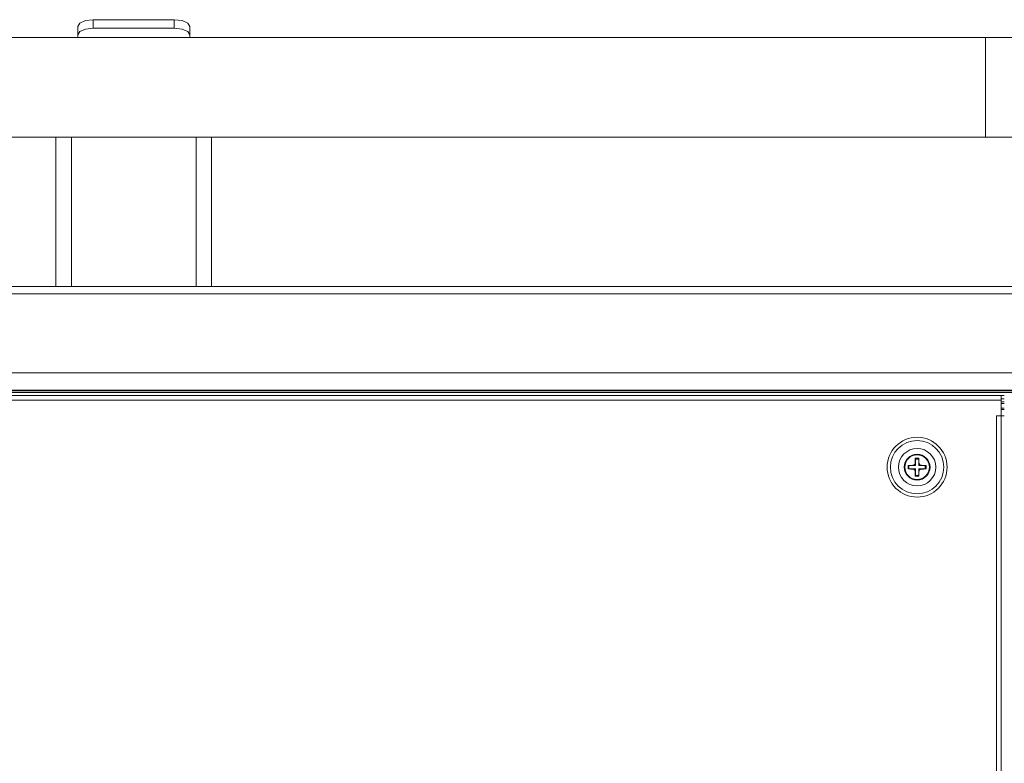
# Model space of a CAD drawing. Units: millimetres. Extents: x 0 to 297, y 0 to 210.
# Drawn here: x 215 to 235, y 166 to 181 of the extents above; entities that cross this region are included whole.
import ezdxf

# ---------------------------------------------------------------- set-up
doc = ezdxf.new("R2010")
doc.units = ezdxf.units.MM
doc.header["$MEASUREMENT"] = 0
doc.layers.add('_U+30EC_U+30A4_U+30E4_U+30FC 2', color=7, linetype='Continuous')

msp = doc.modelspace()

# ---------------------------------------------------------------- linework, layer by layer
at = {"layer": '_U+30EC_U+30A4_U+30E4_U+30FC 2', "color": 250, "lineweight": 9, "true_color": 0x221814}
for points in [[(216.306, 181.36), (216.146, 181.341), (216.029, 181.291), (215.986, 181.222)], [(217.97, 181.36), (216.306, 181.36)], [(218.29, 181.222), (218.247, 181.291), (218.13, 181.341), (217.97, 181.36)], [(215.986, 181.049), (215.986, 181.222)], [(215.986, 181.049), (216.029, 181.118), (216.146, 181.168), (216.306, 181.186)], [(217.97, 181.186), (216.306, 181.186)], [(217.97, 181.186), (218.13, 181.168), (218.247, 181.118), (218.29, 181.049)], [(218.29, 181.222), (218.29, 181.049)], [(234.642, 180.994), (200.146, 180.994)], [(215.986, 180.994), (215.986, 181.049)], [(218.29, 181.049), (218.29, 180.994)], [(234.642, 180.994), (234.642, 180.959), (234.642, 180.857), (234.642, 180.694), (234.642, 180.482), (234.642, 180.235), (234.642, 179.97), (234.642, 179.705), (234.642, 179.458), (234.642, 179.246), (234.642, 179.083), (234.642, 178.981), (234.642, 178.946)], [(234.642, 178.946), (234.642, 178.981), (234.642, 179.083), (234.642, 179.246), (234.642, 179.458), (234.642, 179.705), (234.642, 179.97), (234.642, 180.235), (234.642, 180.482), (234.642, 180.694), (234.642, 180.857), (234.642, 180.959), (234.642, 180.994)], [(269.138, 180.994), (234.642, 180.994)], [(200.146, 178.946), (234.642, 178.946)], [(215.538, 175.874), (215.538, 178.946)], [(218.738, 178.946), (218.738, 175.874)], [(234.642, 178.946), (269.138, 178.946)], [(265.17, 175.874), (204.114, 175.874)], [(265.17, 173.698), (204.114, 173.698)], [(204.242, 173.634), (234.962, 173.634)], [(234.962, 173.634), (234.962, 173.606), (234.962, 173.538)], [(234.961, 173.506), (235.025, 173.506)], [(234.962, 173.538), (234.962, 173.218)], [(234.962, 173.218), (234.934, 173.218), (234.866, 173.218)], [(234.866, 173.218), (234.866, 173.218)], [(234.866, 173.218), (234.962, 173.218)], [(235.025, 173.346), (234.961, 173.346)], [(235.026, 173.218), (234.962, 173.218)], [(234.962, 173.218), (234.962, 132.45)], [(233.047, 172.2), (233.095, 172.2), (233.144, 172.201)], [(233.047, 172.125), (233.047, 172.162), (233.047, 172.2)], [(233.047, 172.2), (233.066, 172.196)], [(233.066, 172.129), (233.066, 172.162), (233.066, 172.196)], [(233.066, 172.196), (233.126, 172.195), (233.188, 172.194)], [(233.144, 172.201), (233.149, 172.201), (233.154, 172.202), (233.156, 172.202), (233.159, 172.203), (233.16, 172.203), (233.161, 172.204), (233.162, 172.204), (233.164, 172.205), (233.168, 172.207), (233.172, 172.21), (233.173, 172.21), (233.174, 172.211), (233.175, 172.212), (233.176, 172.213), (233.178, 172.214), (233.18, 172.216), (233.184, 172.22), (233.187, 172.224), (233.187, 172.225), (233.188, 172.226), (233.189, 172.227), (233.189, 172.228), (233.19, 172.23), (233.191, 172.233), (233.192, 172.235), (233.193, 172.237), (233.194, 172.238), (233.194, 172.24), (233.194, 172.241), (233.194, 172.242), (233.195, 172.247), (233.196, 172.252)], [(233.188, 172.194), (233.189, 172.195), (233.19, 172.195), (233.191, 172.195), (233.192, 172.195), (233.192, 172.195), (233.193, 172.195), (233.194, 172.196), (233.196, 172.197), (233.196, 172.197), (233.197, 172.198), (233.197, 172.198), (233.198, 172.198), (233.199, 172.199), (233.199, 172.201), (233.2, 172.201), (233.2, 172.202), (233.2, 172.202), (233.201, 172.203), (233.201, 172.204), (233.201, 172.204), (233.201, 172.205), (233.201, 172.206), (233.202, 172.207), (233.202, 172.208)], [(233.196, 172.252), (233.196, 172.301), (233.197, 172.349)], [(233.197, 172.349), (233.234, 172.349), (233.271, 172.349)], [(233.197, 172.349), (233.2, 172.33)], [(233.2, 172.33), (233.234, 172.33), (233.267, 172.33)], [(233.202, 172.208), (233.201, 172.27), (233.2, 172.33)], [(233.267, 172.33), (233.267, 172.27), (233.266, 172.208)], [(233.266, 172.208), (233.266, 172.207), (233.266, 172.206), (233.266, 172.205), (233.267, 172.204), (233.267, 172.204), (233.267, 172.203), (233.268, 172.202), (233.268, 172.201), (233.269, 172.2), (233.269, 172.199), (233.27, 172.199), (233.27, 172.198), (233.271, 172.198), (233.272, 172.197), (233.273, 172.196), (233.273, 172.196), (233.274, 172.196), (233.275, 172.195), (233.275, 172.195), (233.276, 172.195), (233.277, 172.195), (233.277, 172.195), (233.279, 172.195), (233.28, 172.194)], [(233.271, 172.349), (233.267, 172.33)], [(233.271, 172.349), (233.272, 172.301), (233.272, 172.252)], [(233.272, 172.252), (233.272, 172.247), (233.273, 172.242), (233.274, 172.24), (233.275, 172.237), (233.275, 172.236), (233.275, 172.235), (233.276, 172.234), (233.276, 172.233), (233.279, 172.228), (233.281, 172.224), (233.282, 172.223), (233.283, 172.222), (233.283, 172.221), (233.284, 172.22), (233.286, 172.218), (233.288, 172.216), (233.291, 172.213), (233.295, 172.21), (233.296, 172.209), (233.297, 172.208), (233.299, 172.208), (233.3, 172.207), (233.302, 172.206), (233.304, 172.205), (233.306, 172.204), (233.309, 172.203), (233.31, 172.203), (233.311, 172.202), (233.312, 172.202), (233.314, 172.202), (233.319, 172.201), (233.324, 172.201)], [(233.28, 172.194), (233.342, 172.195), (233.402, 172.196)], [(233.324, 172.201), (233.373, 172.2), (233.421, 172.2)], [(233.402, 172.196), (233.401, 172.162), (233.402, 172.129)], [(233.421, 172.2), (233.402, 172.196)], [(233.421, 172.2), (233.421, 172.162), (233.421, 172.125)], [(233.047, 172.125), (233.066, 172.129)], [(233.144, 172.124), (233.095, 172.124), (233.047, 172.125)], [(233.188, 172.13), (233.126, 172.13), (233.066, 172.129)], [(233.196, 172.073), (233.195, 172.078), (233.194, 172.082), (233.194, 172.085), (233.193, 172.087), (233.193, 172.088), (233.192, 172.09), (233.192, 172.091), (233.191, 172.092), (233.189, 172.097), (233.187, 172.101), (233.186, 172.102), (233.185, 172.103), (233.184, 172.104), (233.184, 172.105), (233.182, 172.107), (233.18, 172.109), (233.176, 172.112), (233.172, 172.115), (233.171, 172.116), (233.17, 172.116), (233.169, 172.117), (233.168, 172.118), (233.166, 172.119), (233.164, 172.12), (233.161, 172.121), (233.159, 172.122), (233.158, 172.122), (233.157, 172.122), (233.155, 172.123), (233.154, 172.123), (233.149, 172.124), (233.144, 172.124)], [(233.202, 172.116), (233.202, 172.118), (233.201, 172.119), (233.201, 172.12), (233.201, 172.12), (233.201, 172.121), (233.201, 172.122), (233.2, 172.123), (233.199, 172.124), (233.199, 172.125), (233.199, 172.125), (233.198, 172.126), (233.198, 172.126), (233.197, 172.127), (233.196, 172.128), (233.195, 172.128), (233.194, 172.129), (233.194, 172.129), (233.193, 172.129), (233.192, 172.129), (233.192, 172.13), (233.191, 172.13), (233.19, 172.13), (233.189, 172.13), (233.188, 172.13)], [(233.197, 171.975), (233.196, 172.024), (233.196, 172.073)], [(233.197, 171.975), (233.2, 171.994)], [(233.271, 171.975), (233.234, 171.975), (233.197, 171.975)], [(233.2, 171.994), (233.201, 172.054), (233.202, 172.116)], [(233.267, 171.994), (233.234, 171.995), (233.2, 171.994)], [(233.28, 172.13), (233.279, 172.13), (233.277, 172.13), (233.277, 172.13), (233.276, 172.13), (233.275, 172.129), (233.275, 172.129), (233.273, 172.129), (233.272, 172.128), (233.272, 172.127), (233.271, 172.127), (233.271, 172.127), (233.27, 172.126), (233.269, 172.125), (233.268, 172.124), (233.268, 172.123), (233.268, 172.123), (233.267, 172.122), (233.267, 172.122), (233.267, 172.121), (233.267, 172.12), (233.266, 172.12), (233.266, 172.119), (233.266, 172.118), (233.266, 172.116)], [(233.266, 172.116), (233.267, 172.054), (233.267, 171.994)], [(233.271, 171.975), (233.267, 171.994)], [(233.272, 172.073), (233.272, 172.024), (233.271, 171.975)], [(233.324, 172.124), (233.319, 172.124), (233.314, 172.123), (233.311, 172.122), (233.309, 172.122), (233.308, 172.121), (233.306, 172.121), (233.305, 172.12), (233.304, 172.12), (233.3, 172.118), (233.295, 172.115), (233.294, 172.114), (233.293, 172.114), (233.292, 172.113), (233.291, 172.112), (233.289, 172.11), (233.288, 172.109), (233.284, 172.105), (233.281, 172.101), (233.28, 172.1), (233.28, 172.099), (233.279, 172.098), (233.279, 172.097), (233.277, 172.094), (233.276, 172.092), (233.275, 172.09), (233.275, 172.087), (233.274, 172.086), (233.274, 172.085), (233.274, 172.084), (233.273, 172.082), (233.272, 172.078), (233.272, 172.073)], [(233.402, 172.129), (233.342, 172.13), (233.28, 172.13)], [(233.421, 172.125), (233.373, 172.124), (233.324, 172.124)], [(233.421, 172.125), (233.402, 172.129)]]:
    msp.add_lwpolyline(points, dxfattribs=at)
at = {"layer": '_U+30EC_U+30A4_U+30E4_U+30FC 2', "color": 250, "lineweight": 13, "true_color": 0x221814}
for points in [[(216.306, 181.36), (216.306, 181.186)], [(217.97, 181.186), (217.97, 181.36)], [(215.858, 178.946), (215.858, 175.874)], [(218.418, 175.874), (218.418, 178.946)], [(265.17, 175.724), (204.114, 175.724)], [(265.17, 174.104), (204.114, 174.104)], [(265.17, 173.742), (204.114, 173.742)], [(204.114, 173.73), (265.17, 173.73)], [(235.025, 173.634), (234.962, 173.634)], [(234.962, 173.538), (204.242, 173.538)], [(235.025, 173.474), (234.961, 173.474)], [(234.962, 173.57), (235.025, 173.57)], [(234.866, 132.45), (234.866, 173.218)], [(234.961, 173.378), (235.025, 173.378)], [(233.144, 172.201), (233.166, 172.198), (233.188, 172.194)], [(233.202, 172.208), (233.199, 172.23), (233.196, 172.252)], [(233.272, 172.252), (233.269, 172.23), (233.266, 172.208)], [(233.28, 172.194), (233.302, 172.198), (233.324, 172.201)], [(233.188, 172.13), (233.166, 172.127), (233.144, 172.124)], [(233.196, 172.073), (233.199, 172.094), (233.202, 172.116)], [(233.266, 172.116), (233.269, 172.094), (233.272, 172.073)], [(233.324, 172.124), (233.302, 172.127), (233.28, 172.13)]]:
    msp.add_lwpolyline(points, dxfattribs=at)
for points in [[(233.85, 172.162), (233.85, 172.502), (233.574, 172.778), (233.234, 172.778), (232.894, 172.778), (232.618, 172.502), (232.618, 172.162), (232.618, 171.822), (232.894, 171.547), (233.234, 171.547), (233.574, 171.547), (233.85, 171.822), (233.85, 172.162)], [(233.782, 172.162), (233.782, 172.465), (233.536, 172.71), (233.234, 172.71), (232.931, 172.71), (232.686, 172.465), (232.686, 172.162), (232.686, 171.86), (232.931, 171.614), (233.234, 171.614), (233.536, 171.614), (233.782, 171.86), (233.782, 172.162)], [(232.969, 172.162), (232.969, 172.016), (233.088, 171.897), (233.234, 171.897), (233.38, 171.897), (233.499, 172.016), (233.499, 172.162), (233.499, 172.309), (233.38, 172.427), (233.234, 172.427), (233.088, 172.427), (232.969, 172.309), (232.969, 172.162)], [(233.234, 172.419), (233.092, 172.419), (232.977, 172.304), (232.977, 172.162), (232.977, 172.021), (233.092, 171.906), (233.234, 171.906), (233.375, 171.906), (233.49, 172.021), (233.49, 172.162), (233.49, 172.304), (233.375, 172.419), (233.234, 172.419)], [(233.234, 171.91), (233.373, 171.91), (233.486, 172.023), (233.486, 172.162), (233.486, 172.302), (233.373, 172.415), (233.234, 172.415), (233.094, 172.415), (232.981, 172.302), (232.981, 172.162), (232.981, 172.023), (233.094, 171.91), (233.234, 171.91)]]:
    msp.add_open_spline(points, degree=3, knots=[0, 0, 0, 0, 1, 1, 1, 2, 2, 2, 3, 3, 3, 4, 4, 4, 4], dxfattribs=at)
at = {"layer": '_U+30EC_U+30A4_U+30E4_U+30FC 2', "color": 250, "lineweight": 9, "true_color": 0x221814}
for points in [[(232.85, 172.162), (232.85, 171.95), (233.022, 171.778), (233.234, 171.778), (233.446, 171.778), (233.618, 171.95), (233.618, 172.162), (233.618, 172.374), (233.446, 172.546), (233.234, 172.546), (233.022, 172.546), (232.85, 172.374), (232.85, 172.162)], [(233.499, 172.162), (233.499, 172.309), (233.38, 172.427), (233.234, 172.427), (233.088, 172.427), (232.969, 172.309), (232.969, 172.162), (232.969, 172.016), (233.088, 171.897), (233.234, 171.897), (233.38, 171.897), (233.499, 172.016), (233.499, 172.162)]]:
    msp.add_open_spline(points, degree=3, knots=[0, 0, 0, 0, 1, 1, 1, 2, 2, 2, 3, 3, 3, 4, 4, 4, 4], dxfattribs=at)

doc.saveas('drawing.dxf')
